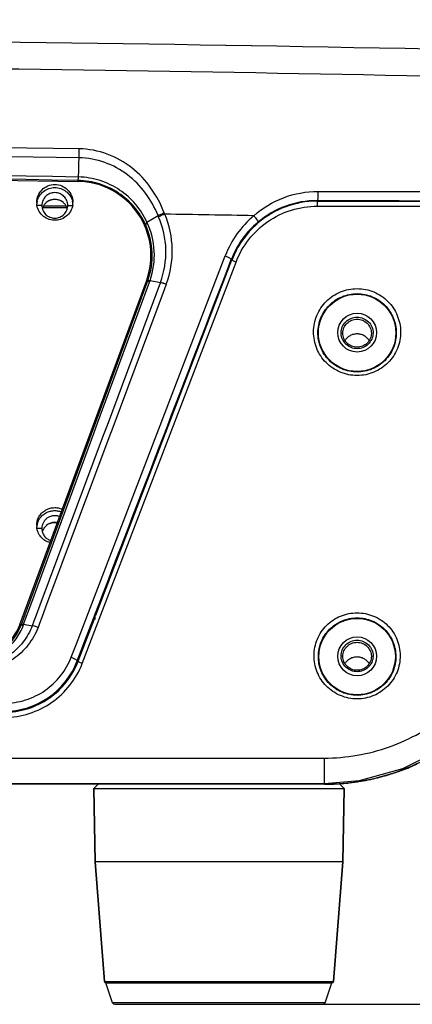
# Model space of a CAD drawing. Units: millimetres. Extents: x -1206 to 1404, y -742 to 1035.
# Drawn here: x 949 to 995, y -11 to 103 of the extents above; entities that cross this region are included whole.
import ezdxf

# ---------------------------------------------------------------- set-up
doc = ezdxf.new("R2010")
doc.units = ezdxf.units.MM
doc.header["$LTSCALE"] = 30.734
doc.header["$PDMODE"] = 3
doc.header["$PDSIZE"] = 0.3125
doc.layers.get('0').update_dxf_attribs({"linetype": 'CONTINUOUS'})
doc.layers.get('Defpoints').update_dxf_attribs({"linetype": 'CONTINUOUS'})
doc.layers.add('02___PRT_ALL_AXES', color=7, linetype='CONTINUOUS')
doc.layers.add('06___PRT_ALL_SURFS', color=7, linetype='CONTINUOUS')
doc.styles.add('宋体（H35）', font='txt', dxfattribs={"height": 20})
doc.dimstyles.new('(宋体标注H35）', dxfattribs={"dimtxt": 20, "dimasz": 20, "dimexe": 5, "dimexo": 0, "dimgap": 10, "dimtad": 1, "dimtoh": 1, "dimdec": 0, "dimdsep": 46, "dimtxsty": '宋体（H35）', "dimcen": 5.09, "dimclrd": 3, "dimclre": 3, "dimclrt": 3, "dimadec": 0, "dimazin": 0, "dimtfac": 1, "dimtdec": 0, "dimtofl": 0, "dimtmove": 1, "dimatfit": 3, "dimfxl": 1, "dimtfillclr": 1, "dimtolj": 1, "dimtzin": 0, "dimarcsym": 0})

# ---------------------------------------------------------------- blocks, each defined once
blk = doc.blocks.new('*D16')
at = {"color": 3, "lineweight": -2, "transparency": 16777216}
for p, q in [((952.8, 781.64), (1184.59, 781.64)), ((1179.59, 761.64), (1179.59, 8.59)), ((960.05, -11.41), (1184.59, -11.41))]:
    blk.add_line(p, q, dxfattribs=at)
at = {"color": 3, "transparency": 16777216}
for points in [[(1182.92, 761.64), (1176.26, 761.64), (1179.59, 781.64)], [(1176.26, 8.59), (1182.92, 8.59), (1179.59, -11.41)]]:
    blk.add_solid(points, dxfattribs=at)
at = {"layer": 'Defpoints', "color": 0, "transparency": 16777216}
for p in [(952.8, 781.64), (960.05, -11.41), (1179.59, -11.41)]:
    blk.add_point(p, dxfattribs=at)
at = {"color": 3, "transparency": 16777216, "insert": (1159.59, 385.12), "char_height": 20, "attachment_point": 5, "rotation": 90, "style": '宋体（H35）'}
blk.add_mtext('\\A1;793mm', dxfattribs=at)

msp = doc.modelspace()

# ---------------------------------------------------------------- linework, layer by layer
at = {"color": 0}
for p, q in [((955.88, 85.17), (955.9, 85.97)), ((955.9, 85.97), (955.92, 86.65)), ((955.86, 84.43), (955.88, 85.17)), ((939.74, 84.14), (955.79, 83.92)), ((955.79, 84.02), (955.79, 83.92)), ((951.62, 81.13), (951.06, 81.13)), ((951.83, 81.09), (954.41, 81.09)), ((954.62, 81.13), (955.17, 81.13)), ((983.53, 81.05), (983.53, 81.7)), ((983.53, 81.64), (1015.42, 81.64)), ((983.53, 81.05), (1015.42, 81.05)), ((951.73, 80.89), (954.5, 80.89)), ((963.79, 79.18), (965.07, 79.96)), ((955.61, 30.35), (972.85, 75.28)), ((956.29, 28.07), (974.1, 74.57)), ((957.87, 33.68), (973.63, 74.83)), ((973.55, 74.86), (973.63, 74.83)), ((949.06, 32.57), (963.72, 72.37)), ((949.26, 32.59), (963.86, 72.31)), ((958.11, 56.02), (964.07, 72.24)), ((963.86, 72.31), (963.72, 72.37)), ((964.07, 72.24), (964.11, 72.33)), ((964.15, 72.43), (965.34, 72.19)), ((965.34, 72.19), (965.2, 71.81)), ((966.02, 72), (965.78, 71.37)), ((965.12, 71.61), (959.16, 55.64)), ((965.78, 71.37), (959.82, 55.39)), ((965.2, 71.81), (965.12, 71.61)), ((957.68, 54.84), (958.11, 56.02)), ((950.45, 35.17), (957.68, 54.84)), ((959.16, 55.64), (958.72, 54.46)), ((959.82, 55.39), (959.38, 54.21)), ((958.72, 54.46), (951.39, 34.83)), ((959.38, 54.21), (952.05, 34.58)), ((951.62, 43.71), (951.06, 43.71)), ((949.51, 32.62), (950.45, 35.17)), ((951.39, 34.83), (950.95, 33.65)), ((952.05, 34.58), (951.61, 33.4)), ((950.95, 33.65), (950.7, 32.96)), ((951.61, 33.4), (951.35, 32.72)), ((955.82, 28.33), (957.7, 33.25)), ((956.41, 30.19), (957.6, 33.28)), ((957.6, 33.28), (957.76, 33.71)), ((957.8, 33.7), (957.7, 33.25)), ((957.8, 33.2), (957.8, 33.7)), ((949.23, 32.51), (949.06, 32.57)), ((949.23, 32.51), (949.26, 32.59)), ((949.49, 32.55), (949.51, 32.62)), ((949.51, 32.62), (950.51, 32.45)), ((950.7, 32.96), (950.51, 32.45)), ((951.35, 32.72), (951.18, 32.25)), ((955.01, 28.79), (955.61, 30.35)), ((955.72, 28.37), (956.36, 30.06)), ((956.36, 30.06), (956.41, 30.19)), ((955.82, 28.33), (955.72, 28.37)), ((733.94, 17.11), (984.29, 17.11)), ((984.29, 17.11), (984.29, 14.17)), ((990.92, 14.95), (990.86, 14.93)), ((985.55, 14.09), (732.68, 14.09)), ((733.94, 14.17), (984.29, 14.17)), ((958.12, 14.09), (957.63, 13.59)), ((984.36, 14.09), (984.36, 14.18)), ((984.86, 14.1), (984.89, 14.1)), ((984.89, 14.1), (984.93, 14.1)), ((984.93, 14.1), (984.97, 14.1)), ((985.07, 14.1), (985.11, 14.1)), ((985.14, 14.1), (985.21, 14.1)), ((985.21, 14.1), (985.24, 14.1)), ((985.27, 14.11), (985.34, 14.11)), ((985.34, 14.11), (985.35, 14.11)), ((985.35, 14.11), (985.41, 14.11)), ((985.35, 14.11), (985.37, 14.11)), ((985.37, 14.1), (985.44, 14.11)), ((985.44, 14.11), (985.37, 14.11)), ((985.41, 14.11), (985.44, 14.11)), ((985.44, 14.11), (985.52, 14.11)), ((985.44, 14.11), (985.52, 14.11)), ((985.47, 14.11), (985.53, 14.11)), ((985.53, 14.11), (985.56, 14.12)), ((985.59, 14.12), (985.65, 14.12)), ((985.59, 14.12), (985.64, 14.12)), ((985.64, 14.12), (985.67, 14.12)), ((985.65, 14.12), (985.73, 14.12)), ((985.72, 14.13), (985.71, 14.13)), ((986.12, 14.09), (986.61, 13.59)), ((957.63, 13.59), (986.61, 13.59)), ((957.77, 5.09), (957.63, 13.59)), ((986.46, 5.09), (986.61, 13.59)), ((958.86, -8.77), (957.77, 5.09)), ((985.38, -8.77), (986.46, 5.09)), ((958.86, -8.77), (985.38, -8.77)), ((959.01, -8.91), (985.23, -8.91)), ((959.81, -11.24), (959.03, -8.91)), ((984.42, -11.24), (985.2, -8.91)), ((984.42, -11.24), (959.81, -11.24)), ((960.05, -11.41), (984.19, -11.41))]:
    msp.add_line(p, q, dxfattribs=at)
msp.add_lwpolyline([(984.29, 14.17), (988.4, 14.51), (993.42, 15.9), (997.47, 17.92)], dxfattribs=at)
for centre in [(988.12, 66.4), (988.12, 28.9)]:
    msp.add_circle(centre, 2.25, dxfattribs=at)
for centre, radius, start, end in [((859.47, -6835.81), 6936.4, 88.86673, 89.651868), ((859.51, -6832.7), 6933.29, 88.866527, 89.652018), ((859.12, -6602.17), 6699.67, 88.634178, 90.000055), ((858.94, -6438.35), 6526.75, 89.148486, 89.998442), ((859.01, -6423.45), 6510.82, 89.147193, 89.893479), ((859.19, -5919.96), 6005.16, 89.077585, 90.000708), ((859.12, -5938.67), 6023.47, 89.080395, 89.999951), ((953.08, 80.35), 1.47, 151.3857, 164.3828), ((953.09, 80.35), 1.47, 146.867, 151.3831), ((953.15, 80.35), 1.47, 28.6169, 33.133), ((953.15, 80.35), 1.47, 15.6172, 28.6143), ((983.5, 71.03), 10.66, 89.863, 130.1149), ((983.53, 71.04), 10.59, 90.3755, 130.3125), ((983.53, 71.13), 10.51, 90.0063, 90.3857), ((958.61, 76.97), 7.12, 23.3179, 24.8146), ((958.37, 77.09), 8.07, 22.0552, 23.0776), ((955.85, 75.85), 10.87, 339.2414, 23.16), ((983.55, 71.18), 11.46, 130.1646, 159.0087), ((955.64, 75.32), 8.75, 340.5315, 24.1731), ((955.66, 75.37), 8.98, 340.9225, 25.1314), ((955.81, 75.74), 10.17, 339.5837, 23.4444), ((983.51, 71.04), 10.67, 130.1614, 158.9911), ((983.53, 71.04), 10.59, 131.2772, 159.0504), ((983.5, 71.07), 10.56, 130.3007, 131.2696), ((955.88, 75.24), 8.49, 339.8428, 340.4814), ((964.21, 67.16), 5.17, 69.5215, 73.2377), ((988.04, 66.36), 1.78, 180.0015, 182.0278), ((988.19, 66.36), 1.78, 357.9721, 359.9985), ((953.08, 42.93), 1.47, 151.3857, 164.3828), ((953.09, 42.92), 1.47, 146.867, 151.3831), ((943.63, 34.55), 5.95, 270.9512, 339.9526), ((988.04, 28.94), 1.78, 180.0015, 182.0278), ((988.19, 28.94), 1.78, 357.9721, 359.9985), ((947.22, 31.63), 9.1, 269.9336, 339.0347), ((984.3, 39.58), 25.49, 277.1349, 295.9119), ((984.29, 39.6), 25.51, 278.3738, 293.582), ((984.34, 39.7), 25.61, 286.5966, 293.4062), ((984.39, 39.71), 25.61, 290.3634, 294.6626), ((984.34, 39.52), 25.42, 293.5687, 297.2793), ((984.32, 39.76), 25.68, 282.2397, 284.3763), ((984.33, 39.9), 25.81, 282.6773, 284.6594), ((984.33, 39.73), 25.64, 284.3767, 285.4138), ((984.34, 39.84), 25.75, 284.8083, 286.6644), ((984.33, 39.74), 25.65, 285.4138, 286.5974), ((984.35, 39.83), 25.74, 286.6645, 286.993), ((984.35, 39.81), 25.72, 286.9927, 290.3642), ((984.36, 38.91), 24.82, 270.0023, 271.1478), ((984.36, 38.9), 24.81, 270.0013, 271.1495), ((984.36, 39.67), 25.58, 271.111, 271.9933), ((984.36, 38.99), 24.9, 271.1492, 271.8709), ((984.36, 38.99), 24.9, 271.1473, 271.4037), ((984.37, 47.75), 33.66, 270.8247, 271.0147), ((984.36, 39.02), 24.93, 271.4037, 271.7233), ((984.36, 40.06), 25.97, 271.3363, 271.6401), ((984.38, 47.26), 33.17, 271.0143, 271.3623), ((984.36, 40.21), 26.12, 271.3996, 272.4704), ((984.24, 46.87), 32.78, 271.331, 271.4532), ((984.35, 39.1), 25.01, 271.7239, 273.1434), ((984.36, 40.1), 26.01, 271.6402, 272.3285), ((984.37, 40.57), 26.48, 271.6075, 271.8938), ((984.37, 40.69), 26.6, 271.6661, 272.8084), ((984.36, 39.05), 24.96, 271.8708, 272.3279), ((984.39, 46.8), 32.71, 271.3627, 271.5345), ((984.37, 40.59), 26.5, 271.8939, 272.7205), ((984.37, 41.03), 26.94, 271.8583, 272.1281), ((984.36, 39.75), 25.66, 271.9932, 272.802), ((984.37, 41.12), 27.03, 271.9124, 272.7008), ((984.4, 46.51), 32.42, 271.5337, 271.7083), ((984.4, 46.51), 32.42, 271.5345, 271.7083), ((984.37, 41.53), 27.44, 272.037, 272.6556), ((984.35, 39.1), 25.01, 272.328, 273.1476), ((984.37, 41.03), 26.94, 272.1281, 272.7098), ((984.36, 40.15), 26.06, 272.3285, 272.9939), ((984.37, 41.43), 27.34, 272.2411, 272.6666), ((984.38, 41.84), 27.75, 272.2037, 272.4431), ((984.38, 41.91), 27.82, 272.2505, 272.6156), ((984.36, 40.26), 26.17, 272.4702, 272.9808), ((984.43, 45.59), 31.5, 271.9832, 272.3568), ((984.43, 45.74), 31.65, 271.9825, 272.1701), ((984.38, 42.19), 28.1, 272.4053, 272.58), ((984.38, 41.81), 27.72, 272.4431, 272.6243), ((984.36, 39.79), 25.7, 272.8018, 273.0418), ((984.44, 45.44), 31.35, 272.1701, 272.3573), ((984.37, 41.11), 27.02, 272.7009, 272.8711), ((984.37, 41.02), 26.93, 272.7098, 272.8826), ((984.37, 41.51), 27.42, 272.6556, 272.8223), ((984.37, 41.41), 27.32, 272.6666, 272.8331), ((984.38, 42.16), 28.07, 272.58, 272.7447), ((984.38, 41.88), 27.79, 272.6156, 272.7771), ((984.38, 41.79), 27.7, 272.6243, 272.787), ((984.36, 39.36), 25.27, 273.0381, 274.2176), ((984.36, 39.54), 25.45, 273.0737, 274.1888), ((984.35, 39.15), 25.06, 273.1475, 273.7109), ((984.35, 39.17), 25.08, 273.1428, 273.4134), ((984.34, 39.33), 25.24, 273.4181, 278.3634), ((984.35, 39.18), 25.09, 273.7109, 274.3308), ((984.35, 39.47), 25.38, 274.2175, 275.3227), ((984.36, 39.64), 25.55, 274.1887, 275.2073), ((984.35, 39.21), 25.12, 274.3307, 274.7824), ((984.35, 39.23), 25.14, 274.7824, 275.2324), ((984.34, 39.26), 25.17, 275.2324, 275.9243), ((984.34, 39.78), 25.69, 275.2086, 277.8237), ((984.34, 39.62), 25.53, 275.3243, 278.1684), ((984.34, 39.27), 25.19, 275.9242, 276.3721), ((984.34, 39.29), 25.2, 276.3721, 277.1172), ((984.33, 39.9), 25.81, 277.8231, 280.0211), ((984.32, 39.74), 25.65, 278.1672, 279.8068), ((984.31, 39.78), 25.69, 279.8068, 282.2399), ((984.32, 39.93), 25.85, 280.0208, 282.6775), ((959.01, -8.76), 0.15, 184.4634, 270), ((985.23, -8.76), 0.15, 270, 355.5366), ((960.05, -11.16), 0.25, 198.4349, 270), ((984.19, -11.16), 0.25, 270, 341.5651)]:
    msp.add_arc(centre, radius, start, end, dxfattribs=at)
for centre, major_axis, ratio, start_param, end_param in [((955.66, 75.33), (0, 8.59), 0.999989, -1.923577, -0.014784), ((958.24, 33.25), (0.534, 0), 0.16247, 3.105965, 3.758914), ((943.65, 34.56), (0, 5.77), 0.999989, -3.141593, -1.923577)]:
    msp.add_ellipse(centre, major_axis=major_axis, ratio=ratio, start_param=start_param, end_param=end_param, dxfattribs=at)
for centre, major_axis in [((988.12, 66.37), (0, 4.48)), ((988.12, 28.87), (0, 4.43))]:
    msp.add_ellipse(centre, major_axis=major_axis, ratio=0.999981, dxfattribs=at)
for points, knots in [([(955.92, 86.65), (955.92, 86.73), (955.93, 87.08), (955.94, 87.42), (955.93, 87.68)], [0, 0, 0, 0, 0.243728, 1, 1, 1, 1]), ([(965.79, 80.26), (965.4, 81.27), (964.38, 83.21), (962.13, 85.61), (959.24, 87.25), (957.04, 87.67), (955.93, 87.68)], [0, 0, 0, 0, 0.250075, 0.497001, 0.746025, 1, 1, 1, 1]), ([(965.07, 79.96), (964.69, 80.88), (963.72, 82.64), (961.61, 84.79), (958.95, 86.26), (956.93, 86.63), (955.92, 86.65)], [0, 0, 0, 0, 0.24993, 0.497049, 0.746239, 1, 1, 1, 1]), ([(955.79, 84.02), (955.8, 84.03), (955.81, 84.07), (955.83, 84.15), (955.85, 84.28), (955.86, 84.37), (955.86, 84.43)], [0, 0, 0, 0, 0.089091, 0.292235, 0.602591, 1, 1, 1, 1]), ([(963.79, 79.18), (963.44, 79.93), (962.55, 81.34), (960.68, 83.01), (958.4, 84.12), (956.72, 84.41), (955.86, 84.43)], [0, 0, 0, 0, 0.248875, 0.494733, 0.744375, 1, 1, 1, 1]), ([(963.62, 78.9), (963.29, 79.64), (962.41, 81.03), (960.55, 82.67), (958.3, 83.74), (956.63, 84.01), (955.79, 84.02)], [0, 0, 0, 0, 0.248574, 0.493633, 0.74337, 1, 1, 1, 1]), ([(954.62, 81.13), (954.62, 81.33), (954.54, 81.71), (954.2, 82.21), (953.7, 82.53), (953.12, 82.65), (952.53, 82.53), (952.03, 82.21), (951.7, 81.71), (951.62, 81.33), (951.62, 81.13)], [0, 0, 0, 0, 0.124128, 0.24875, 0.374117, 0.5, 0.625883, 0.75125, 0.875872, 1, 1, 1, 1]), ([(976.16, 79.94), (977.16, 80.82), (979.51, 82.26), (982.23, 82.75), (983.58, 82.75)], [0, 0, 0, 0, 0.498338, 1, 1, 1, 1]), ([(983.58, 82.75), (983.58, 82.63), (983.58, 82.45), (983.57, 82.21), (983.57, 82.05), (983.56, 81.91), (983.55, 81.8), (983.54, 81.74), (983.54, 81.7), (983.53, 81.7)], [0, 0, 0, 0, 0.347772, 0.518649, 0.67384, 0.805625, 0.906713, 0.972313, 1, 1, 1, 1]), ([(983.58, 82.75), (986.27, 82.75), (997.03, 82.74), (1007.78, 82.73), (1015.85, 82.72)], [0, 0, 0, 0, 0.250117, 1, 1, 1, 1]), ([(951.62, 81.13), (951.62, 80.94), (951.7, 80.55), (952.03, 80.06), (952.53, 79.73), (953.12, 79.62), (953.7, 79.73), (954.2, 80.06), (954.54, 80.55), (954.62, 80.94), (954.62, 81.13)], [0, 0, 0, 0, 0.124128, 0.24875, 0.374117, 0.5, 0.625883, 0.75125, 0.875872, 1, 1, 1, 1]), ([(954.38, 81.15), (954.31, 81.25), (954.15, 81.44), (953.84, 81.66), (953.49, 81.8), (953.12, 81.84), (952.74, 81.8), (952.39, 81.66), (952.08, 81.44), (951.92, 81.25), (951.85, 81.15)], [0, 0, 0, 0, 0.124394, 0.24926, 0.374518, 0.5, 0.625482, 0.75074, 0.875606, 1, 1, 1, 1]), ([(974.1, 74.57), (974.46, 75.51), (975.47, 77.29), (977.7, 79.39), (980.47, 80.74), (982.51, 81.05), (983.53, 81.05)], [0, 0, 0, 0, 0.248525, 0.498095, 0.748711, 1, 1, 1, 1]), ([(983.53, 81.7), (986.19, 81.69), (996.82, 81.68), (1007.45, 81.65), (1015.42, 81.64)], [0, 0, 0, 0, 0.250115, 1, 1, 1, 1]), ([(965.79, 80.26), (965.72, 80.23), (965.59, 80.18), (965.41, 80.08), (965.24, 80.01), (965.12, 79.98), (965.07, 79.95)], [0, 0, 0, 0, 0.269914, 0.535388, 0.782151, 1, 1, 1, 1]), ([(965.85, 80.12), (965.78, 80.1), (965.54, 80), (965.31, 79.88), (965.14, 79.79)], [0, 0, 0, 0, 0.269148, 1, 1, 1, 1]), ([(976.16, 79.94), (976.23, 79.85), (976.36, 79.7), (976.51, 79.48), (976.6, 79.32), (976.64, 79.23), (976.64, 79.2), (976.63, 79.19)], [0, 0, 0, 0, 0.36007, 0.676651, 0.897993, 0.963446, 1, 1, 1, 1]), ([(963.79, 79.18), (963.76, 79.11), (963.73, 79.01), (963.61, 78.93), (963.62, 78.9)], [0, 0, 0, 0, 0.71215, 1, 1, 1, 1]), ([(972.85, 75.28), (972.94, 75.25), (973.12, 75.17), (973.34, 75.06), (973.48, 74.97), (973.54, 74.9), (973.55, 74.87), (973.55, 74.86)], [0, 0, 0, 0, 0.362636, 0.675464, 0.893507, 0.959677, 1, 1, 1, 1]), ([(974.1, 74.57), (974.04, 74.59), (973.93, 74.64), (973.77, 74.71), (973.69, 74.77), (973.63, 74.81), (973.63, 74.83)], [0, 0, 0, 0, 0.362354, 0.67849, 0.899042, 1, 1, 1, 1]), ([(963.86, 72.31), (963.86, 72.33), (963.91, 72.35), (963.96, 72.35), (963.98, 72.34)], [0, 0, 0, 0, 0.35702, 1, 1, 1, 1]), ([(963.89, 72.4), (963.9, 72.42), (963.94, 72.44), (963.99, 72.45), (964.02, 72.45)], [0, 0, 0, 0, 0.373037, 1, 1, 1, 1]), ([(963.98, 72.34), (963.99, 72.34), (964.03, 72.34), (964.08, 72.33), (964.11, 72.33)], [0, 0, 0, 0, 0.221953, 1, 1, 1, 1]), ([(964.02, 72.45), (964.03, 72.45), (964.07, 72.44), (964.11, 72.44), (964.15, 72.44)], [0, 0, 0, 0, 0.222915, 1, 1, 1, 1]), ([(965.7, 72.1), (965.67, 72.11), (965.55, 72.15), (965.43, 72.18), (965.34, 72.19)], [0, 0, 0, 0, 0.27392, 1, 1, 1, 1]), ([(983.08, 66.49), (983.08, 67.14), (983.35, 68.45), (984.46, 70.11), (986.14, 71.23), (988.12, 71.62), (990.1, 71.23), (991.77, 70.11), (992.88, 68.44), (993.15, 67.13), (993.15, 66.49)], [0, 0, 0, 0, 0.124182, 0.248827, 0.374196, 0.500072, 0.625948, 0.751316, 0.875943, 1, 1, 1, 1]), ([(983.58, 66.4), (983.58, 66.98), (983.82, 68.16), (984.83, 69.66), (986.33, 70.67), (988.12, 71.03), (989.9, 70.67), (991.41, 69.66), (992.41, 68.16), (992.65, 66.98), (992.65, 66.4)], [0, 0, 0, 0, 0.123991, 0.248549, 0.373997, 0.500072, 0.626147, 0.751593, 0.876135, 1, 1, 1, 1]), ([(986.27, 66.36), (986.27, 66.6), (986.36, 67.08), (986.78, 67.68), (987.39, 68.09), (988.12, 68.23), (988.84, 68.09), (989.46, 67.68), (989.87, 67.08), (989.97, 66.6), (989.97, 66.36)], [0, 0, 0, 0, 0.124128, 0.24875, 0.374117, 0.5, 0.625883, 0.75125, 0.875872, 1, 1, 1, 1]), ([(986.47, 66.33), (986.47, 66.54), (986.55, 66.97), (986.92, 67.51), (987.47, 67.87), (988.12, 67.99), (988.76, 67.87), (989.31, 67.51), (989.68, 66.97), (989.77, 66.54), (989.77, 66.33)], [0, 0, 0, 0, 0.124128, 0.24875, 0.374117, 0.5, 0.625883, 0.75125, 0.875872, 1, 1, 1, 1]), ([(993.15, 66.49), (993.16, 65.83), (992.9, 64.51), (991.79, 62.82), (990.11, 61.69), (988.12, 61.29), (986.12, 61.69), (984.44, 62.83), (983.33, 64.51), (983.08, 65.83), (983.08, 66.49)], [0, 0, 0, 0, 0.124175, 0.248806, 0.374167, 0.50004, 0.625914, 0.751273, 0.875902, 1, 1, 1, 1]), ([(992.65, 66.4), (992.66, 65.81), (992.43, 64.62), (991.43, 63.1), (989.92, 62.07), (988.12, 61.71), (986.31, 62.07), (984.8, 63.1), (983.8, 64.62), (983.58, 65.81), (983.58, 66.4)], [0, 0, 0, 0, 0.123983, 0.248528, 0.373967, 0.50004, 0.626113, 0.751551, 0.876094, 1, 1, 1, 1]), ([(989.97, 66.3), (989.96, 66.07), (989.85, 65.6), (989.43, 65.02), (988.83, 64.63), (988.12, 64.49), (987.41, 64.63), (986.8, 65.02), (986.39, 65.6), (986.28, 66.07), (986.27, 66.3)], [0, 0, 0, 0, 0.124152, 0.248784, 0.374144, 0.5, 0.625856, 0.751216, 0.875848, 1, 1, 1, 1]), ([(989.77, 66.33), (989.77, 66.11), (989.68, 65.69), (989.31, 65.15), (988.76, 64.79), (988.12, 64.66), (987.47, 64.79), (986.92, 65.15), (986.55, 65.69), (986.47, 66.11), (986.47, 66.33)], [0, 0, 0, 0, 0.124128, 0.24875, 0.374117, 0.5, 0.625883, 0.75125, 0.875872, 1, 1, 1, 1]), ([(953.67, 45.08), (953.56, 45.13), (953.32, 45.19), (952.95, 45.19), (952.6, 45.11), (952.27, 44.95), (951.99, 44.71), (951.78, 44.41), (951.65, 44.07), (951.62, 43.83), (951.62, 43.71)], [0, 0, 0, 0, 0.125662, 0.251446, 0.377132, 0.502518, 0.627482, 0.751968, 0.87612, 1, 1, 1, 1]), ([(951.62, 43.71), (951.62, 43.56), (951.67, 43.25), (951.88, 42.83), (952.22, 42.5), (952.5, 42.35), (952.65, 42.31)], [0, 0, 0, 0, 0.248649, 0.497958, 0.748422, 1, 1, 1, 1]), ([(953.41, 44.38), (953.26, 44.41), (952.96, 44.42), (952.52, 44.31), (952.14, 44.08), (951.94, 43.85), (951.85, 43.73)], [0, 0, 0, 0, 0.250847, 0.501469, 0.751287, 1, 1, 1, 1]), ([(984.29, 17.11), (986.85, 17.11), (992.01, 18), (998.8, 21.83), (1003.94, 27.65), (1005.9, 32.45), (1006.46, 34.92)], [0, 0, 0, 0, 0.251329, 0.501957, 0.751487, 1, 1, 1, 1]), ([(983.13, 28.99), (983.13, 29.63), (983.4, 30.93), (984.5, 32.57), (986.16, 33.68), (988.12, 34.07), (990.08, 33.68), (991.74, 32.57), (992.84, 30.93), (993.1, 29.63), (993.1, 28.99)], [0, 0, 0, 0, 0.124182, 0.248826, 0.374195, 0.500071, 0.625947, 0.751314, 0.875942, 1, 1, 1, 1]), ([(983.63, 28.9), (983.63, 29.48), (983.87, 30.64), (984.86, 32.12), (986.35, 33.12), (988.12, 33.48), (989.88, 33.12), (991.37, 32.12), (992.37, 30.64), (992.6, 29.48), (992.6, 28.9)], [0, 0, 0, 0, 0.123988, 0.248546, 0.373994, 0.500071, 0.626148, 0.751595, 0.876136, 1, 1, 1, 1]), ([(950.51, 32.45), (950.25, 31.78), (949.54, 30.49), (947.94, 28.97), (945.96, 27.99), (944.49, 27.76), (943.76, 27.76)], [0, 0, 0, 0, 0.248353, 0.497547, 0.748134, 1, 1, 1, 1]), ([(943.77, 28.41), (944.4, 28.42), (945.66, 28.64), (947.35, 29.52), (948.7, 30.85), (949.28, 31.97), (949.49, 32.55)], [0, 0, 0, 0, 0.253309, 0.504227, 0.75284, 1, 1, 1, 1]), ([(951.18, 32.25), (950.89, 31.52), (950.1, 30.12), (948.35, 28.47), (946.18, 27.41), (944.58, 27.17), (943.78, 27.17)], [0, 0, 0, 0, 0.248502, 0.497767, 0.748301, 1, 1, 1, 1]), ([(949.23, 32.51), (949.24, 32.54), (949.35, 32.56), (949.43, 32.56), (949.49, 32.55)], [0, 0, 0, 0, 0.347004, 1, 1, 1, 1]), ([(949.26, 32.59), (949.27, 32.62), (949.38, 32.63), (949.45, 32.62), (949.51, 32.61)], [0, 0, 0, 0, 0.329343, 1, 1, 1, 1]), ([(951.18, 32.25), (951.12, 32.28), (950.9, 32.36), (950.67, 32.42), (950.51, 32.45)], [0, 0, 0, 0, 0.275799, 1, 1, 1, 1]), ([(986.27, 28.94), (986.27, 29.18), (986.36, 29.66), (986.78, 30.26), (987.39, 30.67), (988.12, 30.81), (988.84, 30.67), (989.46, 30.26), (989.87, 29.66), (989.97, 29.18), (989.97, 28.94)], [0, 0, 0, 0, 0.124128, 0.24875, 0.374117, 0.5, 0.625883, 0.75125, 0.875872, 1, 1, 1, 1]), ([(986.47, 28.9), (986.47, 29.12), (986.55, 29.54), (986.92, 30.08), (987.47, 30.44), (988.12, 30.57), (988.76, 30.44), (989.31, 30.08), (989.68, 29.54), (989.77, 29.12), (989.77, 28.9)], [0, 0, 0, 0, 0.124128, 0.24875, 0.374117, 0.5, 0.625883, 0.75125, 0.875872, 1, 1, 1, 1]), ([(947.25, 23.47), (948.08, 23.47), (949.76, 23.72), (952.04, 24.83), (953.88, 26.56), (954.71, 28.02), (955.01, 28.79)], [0, 0, 0, 0, 0.251691, 0.502198, 0.751495, 1, 1, 1, 1]), ([(955.01, 28.79), (955.1, 28.76), (955.28, 28.68), (955.5, 28.57), (955.64, 28.48), (955.71, 28.41), (955.72, 28.38), (955.72, 28.37)], [0, 0, 0, 0, 0.362463, 0.675454, 0.893661, 0.959815, 1, 1, 1, 1]), ([(993.1, 28.99), (993.11, 28.34), (992.86, 27.03), (991.76, 25.36), (990.09, 24.23), (988.12, 23.84), (986.14, 24.23), (984.47, 25.36), (983.38, 27.03), (983.12, 28.34), (983.13, 28.99)], [0, 0, 0, 0, 0.124176, 0.248806, 0.374166, 0.50004, 0.625913, 0.751273, 0.875902, 1, 1, 1, 1]), ([(992.6, 28.9), (992.61, 28.32), (992.38, 27.14), (991.4, 25.64), (989.9, 24.62), (988.12, 24.26), (986.33, 24.62), (984.84, 25.64), (983.85, 27.14), (983.62, 28.32), (983.63, 28.9)], [0, 0, 0, 0, 0.12398, 0.248524, 0.373964, 0.500039, 0.626114, 0.751553, 0.876096, 1, 1, 1, 1]), ([(989.97, 28.88), (989.96, 28.64), (989.85, 28.18), (989.43, 27.59), (988.83, 27.21), (988.12, 27.07), (987.41, 27.21), (986.8, 27.59), (986.39, 28.18), (986.28, 28.64), (986.27, 28.88)], [0, 0, 0, 0, 0.124152, 0.248784, 0.374144, 0.5, 0.625856, 0.751216, 0.875848, 1, 1, 1, 1]), ([(989.77, 28.9), (989.77, 28.69), (989.68, 28.26), (989.31, 27.72), (988.76, 27.36), (988.12, 27.24), (987.47, 27.36), (986.92, 27.72), (986.55, 28.26), (986.47, 28.69), (986.47, 28.9)], [0, 0, 0, 0, 0.124128, 0.24875, 0.374117, 0.5, 0.625883, 0.75125, 0.875872, 1, 1, 1, 1]), ([(947.21, 22.41), (948.13, 22.41), (950, 22.69), (952.53, 23.93), (954.57, 25.85), (955.49, 27.48), (955.82, 28.33)], [0, 0, 0, 0, 0.251429, 0.50211, 0.751632, 1, 1, 1, 1]), ([(947.29, 21.82), (948.26, 21.83), (950.21, 22.14), (952.85, 23.45), (954.98, 25.47), (955.94, 27.17), (956.29, 28.07)], [0, 0, 0, 0, 0.251296, 0.501904, 0.751472, 1, 1, 1, 1]), ([(956.29, 28.07), (956.23, 28.09), (956.11, 28.14), (955.96, 28.21), (955.87, 28.27), (955.82, 28.32), (955.82, 28.33)], [0, 0, 0, 0, 0.362355, 0.678491, 0.899042, 1, 1, 1, 1])]:
    msp.add_open_spline(points, degree=3, knots=knots, dxfattribs=at)
for points in [[(976.16, 79.94), (972.72, 80), (969.28, 80.06), (965.85, 80.12)], [(957.76, 33.71), (963.03, 47.43), (968.29, 61.15), (973.55, 74.86)], [(964.11, 72.33), (964.12, 72.36), (964.13, 72.4), (964.15, 72.43)]]:
    msp.add_open_spline(points, degree=3, dxfattribs=at)
at = {"layer": '02___PRT_ALL_AXES', "color": 0}
for p, q in [((953.12, 81.81), (953.12, 81.8)), ((953.12, 44.39), (953.12, 44.38)), ((985.29, 14.1), (985.81, 14.12)), ((957.63, 13.59), (957.77, 5.09)), ((986.61, 13.59), (986.46, 5.09)), ((986.46, 5.09), (957.77, 5.09)), ((957.77, 5.09), (958.86, -8.77)), ((986.46, 5.09), (985.38, -8.77))]:
    msp.add_line(p, q, dxfattribs=at)
msp.add_lwpolyline([(985.29, 14.1), (985.81, 14.12), (985.81, 14.12)], dxfattribs=at)
for centre, radius, start, end in [((953.06, 81.13), 2.05, 170.2842, 175.0639), ((953.05, 81.48), 2.03, 180.0066, 184.9387), ((953.06, 81.13), 2.04, 165.9614, 170.2859), ((953.12, 80.14), 1.67, 89.9654, 126.4447), ((953.12, 80.14), 1.67, 53.5553, 90.0346), ((953.18, 81.13), 2.04, 9.7141, 14.0386), ((953.17, 81.13), 2.05, 4.9361, 9.7158), ((953.17, 81.48), 2.05, 350.2842, 355.0639), ((953.18, 81.48), 2.03, 355.0613, 359.9934), ((953.05, 44.06), 2.03, 180.0066, 184.9387), ((953.06, 43.71), 2.05, 170.2842, 175.0639), ((953.06, 43.71), 2.04, 165.9614, 170.2859), ((953.12, 42.71), 1.67, 89.9654, 126.4447), ((953.12, 42.7), 1.68, 80.2351, 89.9674)]:
    msp.add_arc(centre, radius, start, end, dxfattribs=at)
for points, knots in [([(951.02, 81.48), (951.02, 81.75), (951.13, 82.29), (951.6, 82.98), (952.29, 83.44), (953.12, 83.6), (953.94, 83.44), (954.64, 82.98), (955.11, 82.29), (955.22, 81.75), (955.22, 81.48)], [0, 0, 0, 0, 0.124121, 0.24875, 0.374118, 0.5, 0.625882, 0.75125, 0.875879, 1, 1, 1, 1]), ([(951.08, 81.63), (951.13, 81.85), (951.32, 82.28), (951.8, 82.79), (952.42, 83.12), (953.12, 83.24), (953.81, 83.12), (954.43, 82.79), (954.91, 82.28), (955.1, 81.85), (955.16, 81.63)], [0, 0, 0, 0, 0.124172, 0.24892, 0.374268, 0.5, 0.625732, 0.75108, 0.875828, 1, 1, 1, 1]), ([(955.19, 81.14), (955.15, 80.89), (954.97, 80.41), (954.47, 79.84), (953.79, 79.47), (953.03, 79.37), (952.28, 79.54), (951.63, 79.95), (951.18, 80.57), (951.05, 81.06), (951.02, 81.31)], [0, 0, 0, 0, 0.124193, 0.24896, 0.374385, 0.500213, 0.625984, 0.751271, 0.875881, 1, 1, 1, 1]), ([(989.53, 65.47), (989.45, 65.59), (989.27, 65.81), (988.93, 66.06), (988.54, 66.21), (988.12, 66.27), (987.7, 66.21), (987.3, 66.06), (986.96, 65.81), (986.78, 65.59), (986.71, 65.47)], [0, 0, 0, 0, 0.124361, 0.249224, 0.374493, 0.5, 0.625507, 0.750776, 0.875639, 1, 1, 1, 1]), ([(951.02, 44.06), (951.02, 44.23), (951.06, 44.58), (951.25, 45.06), (951.56, 45.48), (951.97, 45.82), (952.45, 46.04), (952.97, 46.14), (953.49, 46.11), (953.83, 46.01), (953.99, 45.94)], [0, 0, 0, 0, 0.123893, 0.248008, 0.372527, 0.497516, 0.622933, 0.748632, 0.874398, 1, 1, 1, 1]), ([(951.08, 44.21), (951.11, 44.35), (951.22, 44.63), (951.45, 45), (951.77, 45.32), (952.14, 45.56), (952.56, 45.72), (953, 45.79), (953.45, 45.77), (953.74, 45.69), (953.88, 45.64)], [0, 0, 0, 0, 0.123949, 0.248208, 0.372865, 0.497914, 0.623292, 0.748873, 0.874498, 1, 1, 1, 1]), ([(952.56, 42.06), (952.36, 42.12), (951.96, 42.29), (951.48, 42.71), (951.14, 43.26), (951.04, 43.67), (951.02, 43.88)], [0, 0, 0, 0, 0.251531, 0.50202, 0.75136, 1, 1, 1, 1]), ([(989.53, 28.05), (989.45, 28.17), (989.27, 28.39), (988.93, 28.63), (988.54, 28.79), (988.12, 28.84), (987.7, 28.79), (987.3, 28.63), (986.96, 28.39), (986.78, 28.17), (986.71, 28.05)], [0, 0, 0, 0, 0.124361, 0.249224, 0.374493, 0.5, 0.625507, 0.750776, 0.875639, 1, 1, 1, 1])]:
    msp.add_open_spline(points, degree=3, knots=knots, dxfattribs=at)
at = {"layer": '06___PRT_ALL_SURFS', "color": 0}
msp.add_line((985.29, 14.1), (985.81, 14.12), dxfattribs=at)
msp.add_lwpolyline([(985.29, 14.1), (985.81, 14.12), (985.81, 14.12)], dxfattribs=at)

# ---------------------------------------------------------------- dimensions: what is measured, and where the dimension line sits
dim = msp.add_linear_dim(base=(1179.59, -11.41), p1=(952.8, 781.64), p2=(960.05, -11.41), angle=90, dimstyle='(宋体标注H35）', override={"dimpost": 'mm'})
dim.commit()
dim.dimension.update_dxf_attribs({"geometry": '*D16', "text_midpoint": (1159.59, 385.12)})

doc.saveas('drawing.dxf')
